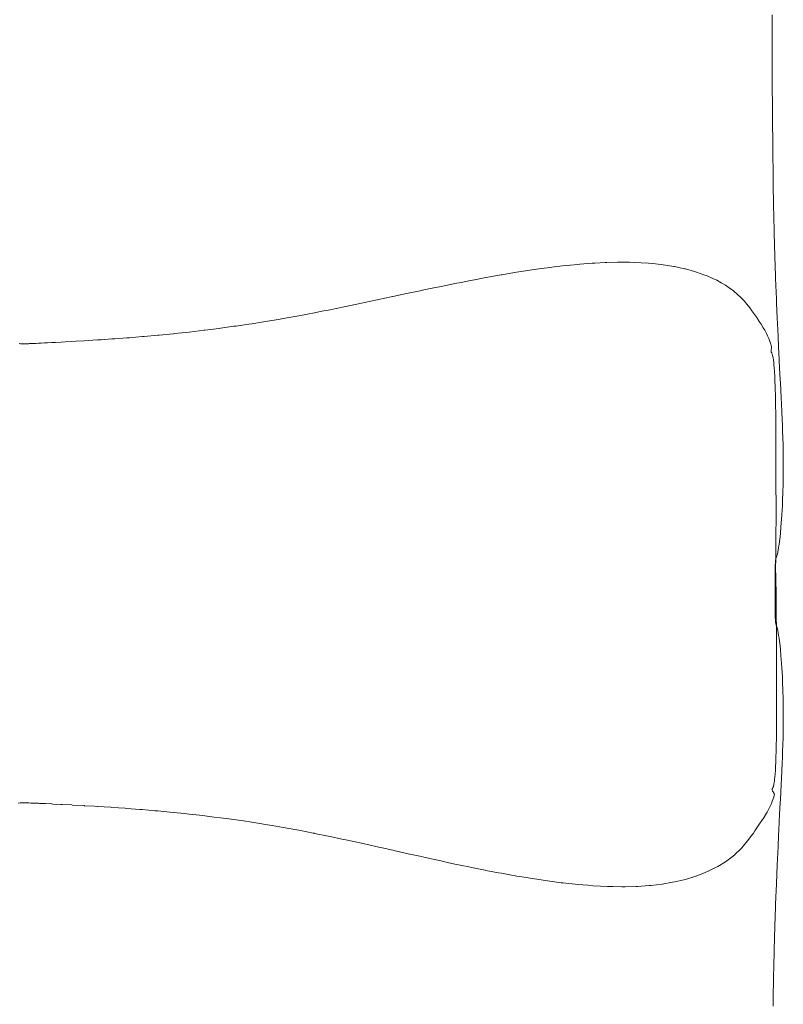
# Model space of a CAD drawing. Units: millimetres. Extents: x 126 to 20631, y -30578 to 8824.
# Drawn here: x 13994 to 14451, y -22183 to -21594 of the extents above; entities that cross this region are included whole.
import ezdxf

# ---------------------------------------------------------------- set-up
doc = ezdxf.new("R2010")
doc.units = ezdxf.units.MM
doc.layers.add('Text', color=7, linetype='Continuous')

msp = doc.modelspace()

# ---------------------------------------------------------------- linework, layer by layer
at = {"layer": 'Text', "lineweight": 9}
for p, q in [((14444.24, -21596.91, 3.44), (14444.23, -21591.03, 3.44)), ((14444.25, -21612.8, 3.44), (14444.24, -21596.91, 3.44)), ((14444.28, -21621.89, 3.44), (14444.25, -21612.8, 3.44)), ((14444.32, -21633.74, 3.44), (14444.28, -21621.89, 3.44)), ((14444.39, -21646.01, 3.44), (14444.32, -21633.74, 3.44)), ((14444.43, -21653.69, 3.44), (14444.39, -21646.01, 3.44)), ((14444.57, -21669, 3.44), (14444.43, -21653.69, 3.44)), ((14444.6, -21672.51, 3.44), (14444.57, -21669, 3.44)), ((14444.8, -21687.72, 3.44), (14444.6, -21672.51, 3.44)), ((14444.83, -21690.05, 3.44), (14444.8, -21687.72, 3.44)), ((14444.84, -21690.57, 3.44), (14444.83, -21690.05, 3.44)), ((14445.13, -21706.35, 3.44), (14444.84, -21690.57, 3.44)), ((14445.23, -21710.75, 3.44), (14445.13, -21706.35, 3.44)), ((14445.47, -21721.52, 3.44), (14445.23, -21710.75, 3.44)), ((14445.86, -21735.64, 3.44), (14445.47, -21721.52, 3.44)), ((14345.24, -21739.31, 3.44), (14344.25, -21739.37, 3.44)), ((14351.6, -21739.19, 3.44), (14345.24, -21739.31, 3.44)), ((14353.77, -21739.15, 3.44), (14351.6, -21739.19, 3.44)), ((14358.79, -21739.23, 3.44), (14353.77, -21739.15, 3.44)), ((14362.07, -21739.27, 3.44), (14358.79, -21739.23, 3.44)), ((14365.82, -21739.48, 3.44), (14362.07, -21739.27, 3.44)), ((14446.25, -21747.28, 3.44), (14445.86, -21735.64, 3.44)), ((14291.22, -21745.16, 3.44), (14290.05, -21745.36, 3.44)), ((14297.97, -21744.13, 3.44), (14291.22, -21745.16, 3.44)), ((14300.4, -21743.75, 3.44), (14297.97, -21744.13, 3.44)), ((14305.86, -21743, 3.44), (14300.4, -21743.75, 3.44)), ((14309.55, -21742.48, 3.44), (14305.86, -21743, 3.44)), ((14313.7, -21741.98, 3.44), (14309.55, -21742.48, 3.44)), ((14318.65, -21741.37, 3.44), (14313.7, -21741.98, 3.44)), ((14321.47, -21741.09, 3.44), (14318.65, -21741.37, 3.44)), ((14327.65, -21740.46, 3.44), (14321.47, -21741.09, 3.44)), ((14329.16, -21740.34, 3.44), (14327.65, -21740.46, 3.44)), ((14336.52, -21739.76, 3.44), (14329.16, -21740.34, 3.44)), ((14336.75, -21739.75, 3.44), (14336.52, -21739.76, 3.44)), ((14338.16, -21739.67, 3.44), (14336.75, -21739.75, 3.44)), ((14344.25, -21739.37, 3.44), (14338.16, -21739.67, 3.44)), ((14370.11, -21739.72, 3.44), (14365.82, -21739.48, 3.44)), ((14372.65, -21739.98, 3.44), (14370.11, -21739.72, 3.44)), ((14377.87, -21740.52, 3.44), (14372.65, -21739.98, 3.44)), ((14385.3, -21741.68, 3.44), (14377.87, -21740.52, 3.44)), ((14385.69, -21741.76, 3.44), (14385.3, -21741.68, 3.44)), ((14388.36, -21742.34, 3.44), (14385.69, -21741.76, 3.44)), ((14391.86, -21743.09, 3.44), (14388.36, -21742.34, 3.44)), ((14392.37, -21743.2, 3.44), (14391.86, -21743.09, 3.44)), ((14397.78, -21744.73, 3.44), (14392.37, -21743.2, 3.44)), ((14399.04, -21745.1, 3.44), (14397.78, -21744.73, 3.44)), ((14403.42, -21746.67, 3.44), (14399.04, -21745.1, 3.44)), ((14263.56, -21750.11, 3.44), (14258.04, -21751.21, 3.44)), ((14266.11, -21749.63, 3.44), (14263.56, -21750.11, 3.44)), ((14272.8, -21748.36, 3.44), (14266.11, -21749.63, 3.44)), ((14274.12, -21748.12, 3.44), (14272.8, -21748.36, 3.44)), ((14282.03, -21746.7, 3.44), (14274.12, -21748.12, 3.44)), ((14282.09, -21746.69, 3.44), (14282.03, -21746.7, 3.44)), ((14282.5, -21746.62, 3.44), (14282.09, -21746.69, 3.44)), ((14290.05, -21745.36, 3.44), (14282.5, -21746.62, 3.44)), ((14405.29, -21747.35, 3.44), (14403.42, -21746.67, 3.44)), ((14408.77, -21748.93, 3.44), (14405.29, -21747.35, 3.44)), ((14411.08, -21749.98, 3.44), (14408.77, -21748.93, 3.44)), ((14413.81, -21751.52, 3.44), (14411.08, -21749.98, 3.44)), ((14446.29, -21748.8, 3.44), (14446.25, -21747.28, 3.44)), ((14446.46, -21753.06, 3.44), (14446.29, -21748.8, 3.44)), ((14233.56, -21756.23, 3.44), (14226.41, -21757.74, 3.44)), ((14235.72, -21755.77, 3.44), (14233.56, -21756.23, 3.44)), ((14241.77, -21754.51, 3.44), (14235.72, -21755.77, 3.44)), ((14245.02, -21753.83, 3.44), (14241.77, -21754.51, 3.44)), ((14249.93, -21752.84, 3.44), (14245.02, -21753.83, 3.44)), ((14254.3, -21751.94, 3.44), (14249.93, -21752.84, 3.44)), ((14258.04, -21751.21, 3.44), (14254.3, -21751.94, 3.44)), ((14416.36, -21752.98, 3.44), (14413.81, -21751.52, 3.44)), ((14418.5, -21754.47, 3.44), (14416.36, -21752.98, 3.44)), ((14421.12, -21756.35, 3.44), (14418.5, -21754.47, 3.44)), ((14423.63, -21758.6, 3.44), (14421.12, -21756.35, 3.44)), ((14446.75, -21761.04, 3.44), (14446.46, -21753.06, 3.44)), ((14207.75, -21761.72, 3.44), (14200.23, -21763.31, 3.44)), ((14208.63, -21761.53, 3.44), (14207.75, -21761.72, 3.44)), ((14216.09, -21759.93, 3.44), (14208.63, -21761.53, 3.44)), ((14216.98, -21759.74, 3.44), (14216.09, -21759.93, 3.44)), ((14217.08, -21759.72, 3.44), (14216.98, -21759.74, 3.44)), ((14225.3, -21757.98, 3.44), (14217.08, -21759.72, 3.44)), ((14226.41, -21757.74, 3.44), (14225.3, -21757.98, 3.44)), ((14425.31, -21760.08, 3.44), (14423.63, -21758.6, 3.44)), ((14427.6, -21762.58, 3.44), (14425.31, -21760.08, 3.44)), ((14428.97, -21764.07, 3.44), (14427.6, -21762.58, 3.44)), ((14446.88, -21763.95, 3.44), (14446.75, -21761.04, 3.44)), ((14174.69, -21768.55, 3.44), (14170.3, -21769.42, 3.44)), ((14179.68, -21767.57, 3.44), (14174.69, -21768.55, 3.44)), ((14183.26, -21766.84, 3.44), (14179.68, -21767.57, 3.44)), ((14189.04, -21765.65, 3.44), (14183.26, -21766.84, 3.44)), ((14191.78, -21765.09, 3.44), (14189.04, -21765.65, 3.44)), ((14198.4, -21763.7, 3.44), (14191.78, -21765.09, 3.44)), ((14200.23, -21763.31, 3.44), (14198.4, -21763.7, 3.44)), ((14430.99, -21766.67, 3.44), (14428.97, -21764.07, 3.44)), ((14432.15, -21768.17, 3.44), (14430.99, -21766.67, 3.44)), ((14433.91, -21770.75, 3.44), (14432.15, -21768.17, 3.44)), ((14447.24, -21772.47, 3.44), (14446.88, -21763.95, 3.44)), ((14142.18, -21774.48, 3.44), (14139.82, -21774.85, 3.44)), ((14148.62, -21773.39, 3.44), (14142.18, -21774.48, 3.44)), ((14151.55, -21772.89, 3.44), (14148.62, -21773.39, 3.44)), ((14160.93, -21771.2, 3.44), (14151.55, -21772.89, 3.44)), ((14166.06, -21770.23, 3.44), (14160.93, -21771.2, 3.44)), ((14170.3, -21769.42, 3.44), (14166.06, -21770.23, 3.44)), ((14434.99, -21772.26, 3.44), (14433.91, -21770.75, 3.44)), ((14436.55, -21774.71, 3.44), (14434.99, -21772.26, 3.44)), ((14437.65, -21776.21, 3.44), (14436.55, -21774.71, 3.44)), ((14447.74, -21783.16, 3.44), (14447.24, -21772.47, 3.44)), ((14104.18, -21779.9, 3.44), (14095.3, -21780.95, 3.44)), ((14104.68, -21779.84, 3.44), (14104.18, -21779.9, 3.44)), ((14113.14, -21778.76, 3.44), (14104.68, -21779.84, 3.44)), ((14114.05, -21778.65, 3.44), (14113.14, -21778.76, 3.44)), ((14122.07, -21777.54, 3.44), (14114.05, -21778.65, 3.44)), ((14123.43, -21777.35, 3.44), (14122.07, -21777.54, 3.44)), ((14130.96, -21776.24, 3.44), (14123.43, -21777.35, 3.44)), ((14132.8, -21775.97, 3.44), (14130.96, -21776.24, 3.44)), ((14139.82, -21774.85, 3.44), (14132.8, -21775.97, 3.44)), ((14438.93, -21778.45, 3.44), (14437.65, -21776.21, 3.44)), ((14439.91, -21779.91, 3.44), (14438.93, -21778.45, 3.44)), ((14440.83, -21781.86, 3.44), (14439.91, -21779.91, 3.44)), ((14027.5, -21786.5, 3.44), (14025.07, -21786.65, 3.44)), ((14032.4, -21786.22, 3.44), (14027.5, -21786.5, 3.44)), ((14034.75, -21786.07, 3.44), (14032.4, -21786.22, 3.44)), ((14040.41, -21785.71, 3.44), (14034.75, -21786.07, 3.44)), ((14042.56, -21785.56, 3.44), (14040.41, -21785.71, 3.44)), ((14048.97, -21785.13, 3.44), (14042.56, -21785.56, 3.44)), ((14050.83, -21784.99, 3.44), (14048.97, -21785.13, 3.44)), ((14057.93, -21784.47, 3.44), (14050.83, -21784.99, 3.44)), ((14059.45, -21784.34, 3.44), (14057.93, -21784.47, 3.44)), ((14067.17, -21783.72, 3.44), (14059.45, -21784.34, 3.44)), ((14068.3, -21783.62, 3.44), (14067.17, -21783.72, 3.44)), ((14076.55, -21782.88, 3.44), (14068.3, -21783.62, 3.44)), ((14077.27, -21782.81, 3.44), (14076.55, -21782.88, 3.44)), ((14085.93, -21781.96, 3.44), (14077.27, -21782.81, 3.44)), ((14086.24, -21781.93, 3.44), (14085.93, -21781.96, 3.44)), ((14093.22, -21781.17, 3.44), (14086.24, -21781.93, 3.44)), ((14095.22, -21780.96, 3.44), (14093.22, -21781.17, 3.44)), ((14095.3, -21780.95, 3.44), (14095.22, -21780.96, 3.44)), ((14441.53, -21783.23, 3.44), (14440.83, -21781.86, 3.44)), ((14442.18, -21784.84, 3.44), (14441.53, -21783.23, 3.44)), ((14442.68, -21786.05, 3.44), (14442.18, -21784.84, 3.44)), ((14443.04, -21787.01, 3.44), (14442.68, -21786.05, 3.44)), ((14448.08, -21790.23, 3.44), (14447.74, -21783.16, 3.44)), ((13994.27, -21787.93, 3.44), (13993.56, -21787.9, 3.44)), ((13994.78, -21787.94, 3.44), (13994.27, -21787.93, 3.44)), ((13995.29, -21787.95, 3.44), (13994.78, -21787.94, 3.44)), ((13995.66, -21787.95, 3.44), (13995.29, -21787.95, 3.44)), ((13996.04, -21787.95, 3.44), (13995.66, -21787.95, 3.44)), ((13996.34, -21787.95, 3.44), (13996.04, -21787.95, 3.44)), ((13996.65, -21787.95, 3.44), (13996.34, -21787.95, 3.44)), ((13996.96, -21787.95, 3.44), (13996.65, -21787.95, 3.44)), ((13997.25, -21787.95, 3.44), (13996.96, -21787.95, 3.44)), ((13997.64, -21787.95, 3.44), (13997.25, -21787.95, 3.44)), ((13998, -21787.95, 3.44), (13997.64, -21787.95, 3.44)), ((13998.52, -21787.94, 3.44), (13998, -21787.95, 3.44)), ((13999.03, -21787.93, 3.44), (13998.52, -21787.94, 3.44)), ((13999.74, -21787.9, 3.44), (13999.03, -21787.93, 3.44)), ((14000.46, -21787.88, 3.44), (13999.74, -21787.9, 3.44)), ((14002.43, -21787.81, 3.44), (14000.46, -21787.88, 3.44)), ((14003.69, -21787.75, 3.44), (14002.43, -21787.81, 3.44)), ((14005.1, -21787.69, 3.44), (14003.69, -21787.75, 3.44)), ((14006.68, -21787.61, 3.44), (14005.1, -21787.69, 3.44)), ((14008.59, -21787.52, 3.44), (14006.68, -21787.61, 3.44)), ((14010.49, -21787.43, 3.44), (14008.59, -21787.52, 3.44)), ((14013.04, -21787.3, 3.44), (14010.49, -21787.43, 3.44)), ((14015.25, -21787.18, 3.44), (14013.04, -21787.3, 3.44)), ((14018.57, -21787.01, 3.44), (14015.25, -21787.18, 3.44)), ((14020.97, -21786.87, 3.44), (14018.57, -21787.01, 3.44)), ((14025.07, -21786.65, 3.44), (14020.97, -21786.87, 3.44)), ((14443.51, -21788.25, 3.44), (14443.04, -21787.01, 3.44)), ((14443.68, -21788.99, 3.44), (14443.51, -21788.25, 3.44)), ((14443.56, -21792.46, 3.44), (14443.57, -21792.19, 3.44)), ((14443.57, -21792.19, 3.44), (14443.61, -21791.94, 3.44)), ((14443.61, -21791.94, 3.44), (14443.67, -21791.5, 3.44)), ((14443.67, -21791.5, 3.44), (14443.86, -21791.11, 3.44)), ((14443.94, -21789.91, 3.44), (14443.68, -21788.99, 3.44)), ((14443.83, -21790.46, 3.44), (14443.94, -21789.91, 3.44)), ((14443.86, -21791.11, 3.44), (14443.83, -21790.46, 3.44)), ((14448.23, -21793.21, 3.44), (14448.08, -21790.23, 3.44)), ((14443.57, -21792.61, 3.44), (14443.56, -21792.46, 3.44)), ((14443.6, -21792.78, 3.44), (14443.57, -21792.61, 3.44)), ((14443.61, -21792.86, 3.44), (14443.6, -21792.78, 3.44)), ((14443.62, -21792.95, 3.44), (14443.61, -21792.86, 3.44)), ((14443.65, -21793.01, 3.44), (14443.62, -21792.95, 3.44)), ((14443.68, -21793.08, 3.44), (14443.65, -21793.01, 3.44)), ((14443.77, -21793.17, 3.44), (14443.68, -21793.08, 3.44)), ((14443.84, -21793.24, 3.44), (14443.77, -21793.17, 3.44)), ((14443.97, -21793.43, 3.44), (14443.84, -21793.24, 3.44)), ((14444.07, -21793.59, 3.44), (14443.97, -21793.43, 3.44)), ((14444.22, -21793.99, 3.44), (14444.07, -21793.59, 3.44)), ((14444.34, -21794.3, 3.44), (14444.22, -21793.99, 3.44)), ((14444.52, -21795, 3.44), (14444.34, -21794.3, 3.44)), ((14444.65, -21795.53, 3.44), (14444.52, -21795, 3.44)), ((14444.85, -21796.68, 3.44), (14444.65, -21795.53, 3.44)), ((14444.98, -21797.44, 3.44), (14444.85, -21796.68, 3.44)), ((14445.19, -21799.23, 3.44), (14444.98, -21797.44, 3.44)), ((14448.72, -21802.67, 3.44), (14448.23, -21793.21, 3.44)), ((14445.3, -21800.19, 3.44), (14445.19, -21799.23, 3.44)), ((14445.52, -21802.89, 3.44), (14445.3, -21800.19, 3.44)), ((14445.61, -21803.96, 3.44), (14445.52, -21802.89, 3.44)), ((14445.82, -21807.95, 3.44), (14445.61, -21803.96, 3.44)), ((14449.08, -21809.44, 3.44), (14448.72, -21802.67, 3.44)), ((14445.87, -21808.91, 3.44), (14445.82, -21807.95, 3.44)), ((14446.07, -21814.76, 3.44), (14445.87, -21808.91, 3.44)), ((14449.19, -21811.65, 3.44), (14449.08, -21809.44, 3.44)), ((14446.08, -21815.22, 3.44), (14446.07, -21814.76, 3.44)), ((14446.15, -21818.76, 3.44), (14446.08, -21815.22, 3.44)), ((14449.64, -21820.23, 3.44), (14449.19, -21811.65, 3.44)), ((14446.24, -21822.72, 3.44), (14446.15, -21818.76, 3.44)), ((14449.83, -21824.21, 3.44), (14449.64, -21820.23, 3.44)), ((14446.25, -21823.43, 3.44), (14446.24, -21822.72, 3.44)), ((14446.35, -21831.26, 3.44), (14446.25, -21823.43, 3.44)), ((14450.04, -21828.5, 3.44), (14449.83, -21824.21, 3.44)), ((14446.37, -21833.79, 3.44), (14446.35, -21831.26, 3.44)), ((14450.25, -21833.48, 3.44), (14450.04, -21828.5, 3.44)), ((14450.38, -21836.56, 3.44), (14450.25, -21833.48, 3.44)), ((14446.43, -21840.67, 3.44), (14446.37, -21833.79, 3.44)), ((14450.5, -21839.94, 3.44), (14450.38, -21836.56, 3.44)), ((14446.46, -21845.56, 3.44), (14446.43, -21840.67, 3.44)), ((14450.65, -21844.49, 3.44), (14450.5, -21839.94, 3.44)), ((14450.75, -21848.38, 3.44), (14450.65, -21844.49, 3.44)), ((14446.48, -21850.78, 3.44), (14446.46, -21845.56, 3.44)), ((14446.5, -21858.45, 3.44), (14446.48, -21850.78, 3.44)), ((14450.83, -21852.39, 3.44), (14450.75, -21848.38, 3.44)), ((14450.9, -21859.25, 3.44), (14450.83, -21852.39, 3.44)), ((14446.51, -21861.42, 3.44), (14446.5, -21858.45, 3.44)), ((14446.53, -21872.14, 3.44), (14446.51, -21861.42, 3.44)), ((14450.86, -21868.41, 3.44), (14450.91, -21861.03, 3.44)), ((14450.91, -21860.37, 3.44), (14450.9, -21859.25, 3.44)), ((14450.91, -21861.03, 3.44), (14450.91, -21860.37, 3.44)), ((14450.79, -21872.16, 3.44), (14450.86, -21868.41, 3.44)), ((14446.53, -21872.42, 3.44), (14446.53, -21872.14, 3.44)), ((14446.53, -21873.53, 3.44), (14446.53, -21872.42, 3.44)), ((14446.54, -21883.61, 3.44), (14446.53, -21873.53, 3.44)), ((14450.68, -21876.53, 3.44), (14450.79, -21872.16, 3.44)), ((14450.49, -21881.98, 3.44), (14450.68, -21876.53, 3.44)), ((14446.54, -21886.13, 3.44), (14446.54, -21883.61, 3.44)), ((14446.54, -21894.79, 3.44), (14446.54, -21886.13, 3.44)), ((14450.04, -21890.43, 3.44), (14450.35, -21884.73, 3.44)), ((14450.35, -21884.73, 3.44), (14450.49, -21881.98, 3.44)), ((14449.85, -21893, 3.44), (14450.04, -21890.43, 3.44)), ((14446.52, -21899.98, 3.44), (14446.54, -21894.79, 3.44)), ((14449.15, -21901.34, 3.44), (14449.5, -21897.65, 3.44)), ((14449.5, -21897.65, 3.44), (14449.85, -21893, 3.44)), ((14446.5, -21905.92, 3.44), (14446.52, -21899.98, 3.44)), ((14448.61, -21906.3, 3.44), (14448.94, -21903.57, 3.44)), ((14448.94, -21903.57, 3.44), (14449.15, -21901.34, 3.44)), ((14446.43, -21913.6, 3.44), (14446.5, -21905.92, 3.44)), ((14447.88, -21911.55, 3.44), (14448.13, -21909.73, 3.44)), ((14448.13, -21909.73, 3.44), (14448.39, -21908.18, 3.44)), ((14448.39, -21908.18, 3.44), (14448.61, -21906.3, 3.44)), ((14446.4, -21916.96, 3.44), (14446.43, -21913.6, 3.44)), ((14446.52, -21916.6, 3.44), (14446.69, -21915.92, 3.44)), ((14446.69, -21915.92, 3.44), (14446.75, -21915.69, 3.44)), ((14446.75, -21915.69, 3.44), (14446.85, -21915.46, 3.44)), ((14446.85, -21915.46, 3.44), (14447.05, -21914.96, 3.44)), ((14447.05, -21914.96, 3.44), (14447.22, -21914.44, 3.44)), ((14447.22, -21914.44, 3.44), (14447.43, -21913.78, 3.44)), ((14447.43, -21913.78, 3.44), (14447.88, -21911.55, 3.44)), ((14446, -21922.73, 3.44), (14446.04, -21921.87, 3.44)), ((14446.04, -21921.87, 3.44), (14446.07, -21920.94, 3.44)), ((14446.07, -21920.94, 3.44), (14446.1, -21920.41, 3.44)), ((14446.1, -21920.41, 3.44), (14446.18, -21919.15, 3.44)), ((14446.18, -21919.15, 3.44), (14446.2, -21918.94, 3.44)), ((14446.2, -21918.94, 3.44), (14446.29, -21917.98, 3.44)), ((14446.29, -21917.98, 3.44), (14446.33, -21917.66, 3.44)), ((14446.31, -21922.07, 3.44), (14446.4, -21916.96, 3.44)), ((14446.33, -21922.89, 3.44), (14446.31, -21922.07, 3.44)), ((14446.33, -21917.62, 3.44), (14446.49, -21916.75, 3.44)), ((14446.33, -21917.66, 3.44), (14446.33, -21917.62, 3.44)), ((14446.49, -21916.75, 3.44), (14446.52, -21916.6, 3.44)), ((14445.99, -21924.44, 3.44), (14446, -21923.32, 3.44)), ((14446, -21924.72, 3.44), (14445.99, -21924.44, 3.44)), ((14446, -21923.32, 3.44), (14446, -21922.73, 3.44)), ((14446.02, -21926.03, 3.44), (14446, -21924.72, 3.44)), ((14446.03, -21926.05, 3.44), (14446.02, -21926.03, 3.44)), ((14446.04, -21926.16, 3.44), (14446.03, -21926.05, 3.44)), ((14446.04, -21928.08, 3.44), (14446.04, -21926.16, 3.44)), ((14446.43, -21927.17, 3.44), (14446.33, -21922.89, 3.44)), ((14446.46, -21928.42, 3.44), (14446.43, -21927.17, 3.44)), ((14446.04, -21928.74, 3.44), (14446.04, -21928.08, 3.44)), ((14446.06, -21929.73, 3.44), (14446.04, -21928.74, 3.44)), ((14446.1, -21931.04, 3.44), (14446.06, -21929.73, 3.44)), ((14446.13, -21932.94, 3.44), (14446.1, -21931.04, 3.44)), ((14446.11, -21934.44, 3.44), (14446.13, -21933.36, 3.44)), ((14446.13, -21933.36, 3.44), (14446.13, -21932.94, 3.44)), ((14446.61, -21938.22, 3.44), (14446.46, -21928.42, 3.44)), ((14446, -21936.16, 3.44), (14446.07, -21935.1, 3.44)), ((14446.07, -21937.22, 3.44), (14446, -21936.16, 3.44)), ((14446.07, -21935.1, 3.44), (14446.11, -21934.44, 3.44)), ((14446.11, -21937.88, 3.44), (14446.07, -21937.22, 3.44)), ((14446.1, -21941.28, 3.44), (14446.13, -21939.39, 3.44)), ((14446.13, -21938.96, 3.44), (14446.11, -21937.88, 3.44)), ((14446.13, -21939.39, 3.44), (14446.13, -21938.96, 3.44)), ((14446.61, -21938.64, 3.44), (14446.61, -21938.22, 3.44)), ((14446.66, -21944.38, 3.44), (14446.61, -21938.64, 3.44)), ((14446.04, -21943.58, 3.44), (14446.06, -21942.59, 3.44)), ((14446.04, -21944.24, 3.44), (14446.04, -21943.58, 3.44)), ((14446.04, -21946.16, 3.44), (14446.04, -21944.24, 3.44)), ((14446.06, -21942.59, 3.44), (14446.1, -21941.28, 3.44)), ((14446.7, -21949.09, 3.44), (14446.66, -21944.38, 3.44)), ((14445.99, -21947.88, 3.44), (14446, -21947.6, 3.44)), ((14446, -21949, 3.44), (14445.99, -21947.88, 3.44)), ((14446, -21947.6, 3.44), (14446.02, -21946.3, 3.44)), ((14446, -21949.6, 3.44), (14446, -21949, 3.44)), ((14446.04, -21950.45, 3.44), (14446, -21949.6, 3.44)), ((14446.02, -21946.3, 3.44), (14446.03, -21946.28, 3.44)), ((14446.03, -21946.28, 3.44), (14446.04, -21946.16, 3.44)), ((14446.07, -21951.39, 3.44), (14446.04, -21950.45, 3.44)), ((14446.1, -21951.92, 3.44), (14446.07, -21951.39, 3.44)), ((14446.7, -21949.41, 3.44), (14446.7, -21949.09, 3.44)), ((14446.75, -21959.74, 3.44), (14446.7, -21949.41, 3.44)), ((14446.18, -21953.18, 3.44), (14446.1, -21951.92, 3.44)), ((14446.2, -21953.38, 3.44), (14446.18, -21953.18, 3.44)), ((14446.29, -21954.34, 3.44), (14446.2, -21953.38, 3.44)), ((14446.33, -21954.66, 3.44), (14446.29, -21954.34, 3.44)), ((14446.33, -21954.7, 3.44), (14446.33, -21954.66, 3.44)), ((14446.49, -21955.57, 3.44), (14446.33, -21954.7, 3.44)), ((14446.52, -21955.73, 3.44), (14446.49, -21955.57, 3.44)), ((14446.69, -21956.4, 3.44), (14446.52, -21955.73, 3.44)), ((14446.75, -21956.63, 3.44), (14446.69, -21956.4, 3.44)), ((14446.85, -21956.86, 3.44), (14446.75, -21956.63, 3.44)), ((14447.05, -21957.36, 3.44), (14446.85, -21956.86, 3.44)), ((14447.22, -21957.88, 3.44), (14447.05, -21957.36, 3.44)), ((14446.76, -21960.7, 3.44), (14446.75, -21959.74, 3.44)), ((14446.81, -21970.58, 3.44), (14446.76, -21960.7, 3.44)), ((14447.43, -21958.55, 3.44), (14447.22, -21957.88, 3.44)), ((14447.88, -21960.77, 3.44), (14447.43, -21958.55, 3.44)), ((14448.13, -21962.6, 3.44), (14447.88, -21960.77, 3.44)), ((14448.39, -21964.15, 3.44), (14448.13, -21962.6, 3.44)), ((14448.61, -21966.02, 3.44), (14448.39, -21964.15, 3.44)), ((14448.94, -21968.76, 3.44), (14448.61, -21966.02, 3.44)), ((14449.15, -21970.99, 3.44), (14448.94, -21968.76, 3.44)), ((14446.82, -21972.05, 3.44), (14446.81, -21970.58, 3.44)), ((14446.85, -21981.44, 3.44), (14446.82, -21972.05, 3.44)), ((14449.5, -21974.68, 3.44), (14449.15, -21970.99, 3.44)), ((14449.85, -21979.33, 3.44), (14449.5, -21974.68, 3.44)), ((14450.04, -21981.89, 3.44), (14449.85, -21979.33, 3.44)), ((14446.86, -21983.28, 3.44), (14446.85, -21981.44, 3.44)), ((14446.87, -21992.14, 3.44), (14446.86, -21983.28, 3.44)), ((14450.35, -21987.6, 3.44), (14450.04, -21981.89, 3.44)), ((14446.87, -21994.2, 3.44), (14446.87, -21992.14, 3.44)), ((14450.49, -21990.34, 3.44), (14450.35, -21987.6, 3.44)), ((14450.68, -21995.79, 3.44), (14450.49, -21990.34, 3.44)), ((14446.87, -22002.48, 3.44), (14446.87, -21994.2, 3.44)), ((14450.79, -22000.17, 3.44), (14450.68, -21995.79, 3.44)), ((14446.86, -22004.63, 3.44), (14446.87, -22002.48, 3.44)), ((14450.86, -22003.91, 3.44), (14450.79, -22000.17, 3.44)), ((14450.91, -22011.29, 3.44), (14450.86, -22003.91, 3.44)), ((14446.83, -22012.27, 3.44), (14446.86, -22004.63, 3.44)), ((14446.76, -22021.3, 3.44), (14446.82, -22014.38, 3.44)), ((14446.82, -22014.38, 3.44), (14446.83, -22012.27, 3.44)), ((14450.83, -22019.93, 3.44), (14450.9, -22013.07, 3.44)), ((14450.9, -22013.07, 3.44), (14450.91, -22011.95, 3.44)), ((14450.91, -22011.95, 3.44), (14450.91, -22011.29, 3.44)), ((14446.75, -22023.28, 3.44), (14446.76, -22021.3, 3.44)), ((14450.75, -22023.94, 3.44), (14450.83, -22019.93, 3.44)), ((14446.65, -22029.36, 3.44), (14446.75, -22023.28, 3.44)), ((14450.5, -22032.38, 3.44), (14450.65, -22027.84, 3.44)), ((14450.65, -22027.84, 3.44), (14450.75, -22023.94, 3.44)), ((14446.47, -22036.26, 3.44), (14446.61, -22031.12, 3.44)), ((14446.61, -22031.12, 3.44), (14446.65, -22029.36, 3.44)), ((14450.38, -22035.76, 3.44), (14450.5, -22032.38, 3.44)), ((14446.24, -22041.78, 3.44), (14446.43, -22037.74, 3.44)), ((14446.43, -22037.74, 3.44), (14446.47, -22036.26, 3.44)), ((14450.04, -22043.82, 3.44), (14450.25, -22038.84, 3.44)), ((14450.25, -22038.84, 3.44), (14450.38, -22035.76, 3.44)), ((14445.96, -22046.04, 3.44), (14446.18, -22042.95, 3.44)), ((14446.18, -22042.95, 3.44), (14446.24, -22041.78, 3.44)), ((14449.83, -22048.11, 3.44), (14450.04, -22043.82, 3.44)), ((14445.25, -22051.84, 3.44), (14445.33, -22051.39, 3.44)), ((14445.33, -22051.39, 3.44), (14445.58, -22049.83, 3.44)), ((14445.58, -22049.83, 3.44), (14445.65, -22049.18, 3.44)), ((14445.65, -22049.18, 3.44), (14445.9, -22046.92, 3.44)), ((14445.9, -22046.92, 3.44), (14445.96, -22046.04, 3.44)), ((14449.64, -22052.09, 3.44), (14449.83, -22048.11, 3.44)), ((14444.18, -22055.04, 3.44), (14444.2, -22054.78, 3.44)), ((14444.2, -22055.17, 3.44), (14444.18, -22055.04, 3.44)), ((14444.2, -22054.78, 3.44), (14444.21, -22054.71, 3.44)), ((14444.38, -22055.59, 3.44), (14444.2, -22055.17, 3.44)), ((14444.21, -22054.71, 3.44), (14444.22, -22054.57, 3.44)), ((14444.22, -22054.57, 3.44), (14444.23, -22054.53, 3.44)), ((14444.23, -22054.53, 3.44), (14444.29, -22054.43, 3.44)), ((14444.29, -22054.43, 3.44), (14444.3, -22054.4, 3.44)), ((14444.3, -22054.4, 3.44), (14444.33, -22054.36, 3.44)), ((14444.33, -22054.36, 3.44), (14444.45, -22054.24, 3.44)), ((14444.49, -22055.81, 3.44), (14444.38, -22055.59, 3.44)), ((14444.45, -22054.24, 3.44), (14444.5, -22054.16, 3.44)), ((14445.05, -22056.45, 3.44), (14444.49, -22055.81, 3.44)), ((14444.5, -22054.16, 3.44), (14444.68, -22053.87, 3.44)), ((14444.68, -22053.87, 3.44), (14444.74, -22053.71, 3.44)), ((14444.74, -22053.71, 3.44), (14444.95, -22053.13, 3.44)), ((14444.95, -22053.13, 3.44), (14445.02, -22052.84, 3.44)), ((14445.02, -22052.84, 3.44), (14445.25, -22051.84, 3.44)), ((14445.13, -22056.82, 3.44), (14445.05, -22056.45, 3.44)), ((14445.54, -22057.72, 3.44), (14445.13, -22056.82, 3.44)), ((14449.19, -22060.67, 3.44), (14449.64, -22052.09, 3.44)), ((13992.9, -22062.92, 3.44), (13994, -22062.88, 3.44)), ((13994, -22062.88, 3.44), (13994.32, -22062.87, 3.44)), ((13994.32, -22062.87, 3.44), (13995.08, -22062.85, 3.44)), ((13995.08, -22062.85, 3.44), (13995.32, -22062.85, 3.44)), ((13995.32, -22062.85, 3.44), (13995.88, -22062.84, 3.44)), ((13995.88, -22062.84, 3.44), (13996.06, -22062.84, 3.44)), ((13996.06, -22062.84, 3.44), (13996.5, -22062.84, 3.44)), ((13996.5, -22062.84, 3.44), (13996.65, -22062.84, 3.44)), ((13996.65, -22062.84, 3.44), (13996.79, -22062.84, 3.44)), ((13996.79, -22062.84, 3.44), (13997.24, -22062.84, 3.44)), ((13997.24, -22062.84, 3.44), (13997.42, -22062.84, 3.44)), ((13997.42, -22062.84, 3.44), (13997.97, -22062.85, 3.44)), ((13997.97, -22062.85, 3.44), (13998.21, -22062.85, 3.44)), ((13998.21, -22062.85, 3.44), (13998.97, -22062.87, 3.44)), ((13998.97, -22062.87, 3.44), (13999.3, -22062.88, 3.44)), ((13999.3, -22062.88, 3.44), (14000.4, -22062.92, 3.44)), ((14000.4, -22062.92, 3.44), (14000.82, -22062.93, 3.44)), ((14000.82, -22062.93, 3.44), (14002.36, -22062.99, 3.44)), ((14002.36, -22062.99, 3.44), (14002.9, -22063.02, 3.44)), ((14002.9, -22063.02, 3.44), (14005.01, -22063.11, 3.44)), ((14005.01, -22063.11, 3.44), (14005.66, -22063.14, 3.44)), ((14005.66, -22063.14, 3.44), (14008.49, -22063.27, 3.44)), ((14008.49, -22063.27, 3.44), (14009.22, -22063.3, 3.44)), ((14009.22, -22063.3, 3.44), (14012.93, -22063.48, 3.44)), ((14012.93, -22063.48, 3.44), (14013.69, -22063.52, 3.44)), ((14013.69, -22063.52, 3.44), (14018.46, -22063.76, 3.44)), ((14443.07, -22064.78, 3.44), (14443.75, -22063.13, 3.44)), ((14443.75, -22063.13, 3.44), (14444.31, -22061.79, 3.44)), ((14444.31, -22061.79, 3.44), (14444.8, -22060.5, 3.44)), ((14444.8, -22060.5, 3.44), (14445.21, -22059.46, 3.44)), ((14445.21, -22059.46, 3.44), (14445.4, -22058.34, 3.44)), ((14445.4, -22058.34, 3.44), (14445.54, -22057.72, 3.44)), ((14448.72, -22069.66, 3.44), (14449.08, -22062.89, 3.44)), ((14449.08, -22062.89, 3.44), (14449.19, -22060.67, 3.44)), ((14018.46, -22063.76, 3.44), (14019.15, -22063.79, 3.44)), ((14019.15, -22063.79, 3.44), (14024.96, -22064.09, 3.44)), ((14024.96, -22064.09, 3.44), (14025.48, -22064.12, 3.44)), ((14025.48, -22064.12, 3.44), (14032.29, -22064.5, 3.44)), ((14032.29, -22064.5, 3.44), (14032.54, -22064.52, 3.44)), ((14032.54, -22064.52, 3.44), (14038.55, -22064.88, 3.44)), ((14038.55, -22064.88, 3.44), (14040.22, -22064.98, 3.44)), ((14040.22, -22064.98, 3.44), (14040.29, -22064.98, 3.44)), ((14040.29, -22064.98, 3.44), (14048.41, -22065.5, 3.44)), ((14048.41, -22065.5, 3.44), (14048.86, -22065.53, 3.44)), ((14048.86, -22065.53, 3.44), (14056.96, -22066.1, 3.44)), ((14056.96, -22066.1, 3.44), (14057.82, -22066.16, 3.44)), ((14057.82, -22066.16, 3.44), (14065.75, -22066.77, 3.44)), ((14065.75, -22066.77, 3.44), (14067.07, -22066.87, 3.44)), ((14067.07, -22066.87, 3.44), (14074.66, -22067.51, 3.44)), ((14074.66, -22067.51, 3.44), (14076.46, -22067.66, 3.44)), ((14076.46, -22067.66, 3.44), (14083.59, -22068.34, 3.44)), ((14083.59, -22068.34, 3.44), (14085.84, -22068.54, 3.44)), ((14085.84, -22068.54, 3.44), (14092.5, -22069.24, 3.44)), ((14092.5, -22069.24, 3.44), (14095.22, -22069.52, 3.44)), ((14438.79, -22072.3, 3.44), (14440.79, -22069.04, 3.44)), ((14440.79, -22069.04, 3.44), (14441.29, -22068.33, 3.44)), ((14441.29, -22068.33, 3.44), (14442.47, -22065.93, 3.44)), ((14442.47, -22065.93, 3.44), (14443.07, -22064.78, 3.44)), ((14095.22, -22069.52, 3.44), (14101.39, -22070.23, 3.44)), ((14101.39, -22070.23, 3.44), (14104.61, -22070.59, 3.44)), ((14104.61, -22070.59, 3.44), (14110.23, -22071.3, 3.44)), ((14110.23, -22071.3, 3.44), (14113.99, -22071.77, 3.44)), ((14113.99, -22071.77, 3.44), (14119.03, -22072.45, 3.44)), ((14119.03, -22072.45, 3.44), (14123.37, -22073.04, 3.44)), ((14123.37, -22073.04, 3.44), (14127.75, -22073.69, 3.44)), ((14127.75, -22073.69, 3.44), (14132.75, -22074.42, 3.44)), ((14132.75, -22074.42, 3.44), (14136.42, -22075.01, 3.44)), ((14136.42, -22075.01, 3.44), (14142.14, -22075.92, 3.44)), ((14436.33, -22075.92, 3.44), (14438.5, -22072.72, 3.44)), ((14438.5, -22072.72, 3.44), (14438.74, -22072.37, 3.44)), ((14438.74, -22072.37, 3.44), (14438.79, -22072.3, 3.44)), ((14448.23, -22079.11, 3.44), (14448.72, -22069.66, 3.44)), ((14142.14, -22075.92, 3.44), (14145, -22076.41, 3.44)), ((14145, -22076.41, 3.44), (14151.52, -22077.53, 3.44)), ((14151.52, -22077.53, 3.44), (14160.9, -22079.26, 3.44)), ((14160.9, -22079.26, 3.44), (14161.89, -22079.45, 3.44)), ((14161.89, -22079.45, 3.44), (14169.48, -22080.94, 3.44)), ((14169.48, -22080.94, 3.44), (14170.19, -22081.07, 3.44)), ((14170.19, -22081.07, 3.44), (14170.28, -22081.09, 3.44)), ((14170.28, -22081.09, 3.44), (14178.43, -22082.75, 3.44)), ((14431.29, -22083.16, 3.44), (14432.97, -22080.93, 3.44)), ((14432.97, -22080.93, 3.44), (14433.87, -22079.52, 3.44)), ((14433.87, -22079.52, 3.44), (14435.94, -22076.53, 3.44)), ((14435.94, -22076.53, 3.44), (14436.33, -22075.92, 3.44)), ((14448.08, -22082.09, 3.44), (14448.23, -22079.11, 3.44)), ((14178.43, -22082.75, 3.44), (14179.65, -22083, 3.44)), ((14179.65, -22083, 3.44), (14186.6, -22084.47, 3.44)), ((14186.6, -22084.47, 3.44), (14189.02, -22084.98, 3.44)), ((14189.02, -22084.98, 3.44), (14194.68, -22086.21, 3.44)), ((14194.68, -22086.21, 3.44), (14198.39, -22087.02, 3.44)), ((14198.39, -22087.02, 3.44), (14202.72, -22087.98, 3.44)), ((14426.04, -22089.73, 3.44), (14428.5, -22086.79, 3.44)), ((14428.5, -22086.79, 3.44), (14429.72, -22085.38, 3.44)), ((14429.72, -22085.38, 3.44), (14431.29, -22083.16, 3.44)), ((14447.74, -22089.16, 3.44), (14448.08, -22082.09, 3.44)), ((14202.72, -22087.98, 3.44), (14207.74, -22089.09, 3.44)), ((14207.74, -22089.09, 3.44), (14210.68, -22089.75, 3.44)), ((14210.68, -22089.75, 3.44), (14217.08, -22091.19, 3.44)), ((14217.08, -22091.19, 3.44), (14218.57, -22091.53, 3.44)), ((14218.57, -22091.53, 3.44), (14226.42, -22093.3, 3.44)), ((14421.97, -22093.74, 3.44), (14425.4, -22090.36, 3.44)), ((14425.4, -22090.36, 3.44), (14426.04, -22089.73, 3.44)), ((14447.24, -22099.86, 3.44), (14447.74, -22089.16, 3.44)), ((14226.42, -22093.3, 3.44), (14226.43, -22093.3, 3.44)), ((14226.43, -22093.3, 3.44), (14234.25, -22095.04, 3.44)), ((14234.25, -22095.04, 3.44), (14235.75, -22095.38, 3.44)), ((14235.75, -22095.38, 3.44), (14242.05, -22096.76, 3.44)), ((14242.05, -22096.76, 3.44), (14245.06, -22097.43, 3.44)), ((14245.06, -22097.43, 3.44), (14249.79, -22098.45, 3.44)), ((14249.79, -22098.45, 3.44), (14254.35, -22099.44, 3.44)), ((14411.79, -22100.87, 3.44), (14416.26, -22098.07, 3.44)), ((14416.26, -22098.07, 3.44), (14417.09, -22097.55, 3.44)), ((14417.09, -22097.55, 3.44), (14421.83, -22093.87, 3.44)), ((14421.83, -22093.87, 3.44), (14421.86, -22093.84, 3.44)), ((14421.86, -22093.84, 3.44), (14421.87, -22093.83, 3.44)), ((14421.87, -22093.83, 3.44), (14421.97, -22093.74, 3.44)), ((14254.35, -22099.44, 3.44), (14257.5, -22100.1, 3.44)), ((14257.5, -22100.1, 3.44), (14263.63, -22101.39, 3.44)), ((14263.63, -22101.39, 3.44), (14265.18, -22101.7, 3.44)), ((14265.18, -22101.7, 3.44), (14272.52, -22103.19, 3.44)), ((14272.52, -22103.19, 3.44), (14272.83, -22103.25, 3.44)), ((14272.83, -22103.25, 3.44), (14272.9, -22103.26, 3.44)), ((14272.9, -22103.26, 3.44), (14280.5, -22104.7, 3.44)), ((14280.5, -22104.7, 3.44), (14282.14, -22105.02, 3.44)), ((14399.7, -22106.31, 3.44), (14404.22, -22104.5, 3.44)), ((14404.22, -22104.5, 3.44), (14405.97, -22103.79, 3.44)), ((14405.97, -22103.79, 3.44), (14410.36, -22101.59, 3.44)), ((14410.36, -22101.59, 3.44), (14411.79, -22100.87, 3.44)), ((14446.75, -22111.28, 3.44), (14447.24, -22099.86, 3.44)), ((14282.14, -22105.02, 3.44), (14288.17, -22106.09, 3.44)), ((14288.17, -22106.09, 3.44), (14291.36, -22106.66, 3.44)), ((14291.36, -22106.66, 3.44), (14295.82, -22107.39, 3.44)), ((14295.82, -22107.39, 3.44), (14300.57, -22108.18, 3.44)), ((14300.57, -22108.18, 3.44), (14303.46, -22108.6, 3.44)), ((14303.46, -22108.6, 3.44), (14309.75, -22109.55, 3.44)), ((14309.75, -22109.55, 3.44), (14311.09, -22109.72, 3.44)), ((14311.09, -22109.72, 3.44), (14317.86, -22110.61, 3.44)), ((14317.86, -22110.61, 3.44), (14318.72, -22110.72, 3.44)), ((14378.41, -22111.45, 3.44), (14384.6, -22110.36, 3.44)), ((14384.6, -22110.36, 3.44), (14385.88, -22110.13, 3.44)), ((14385.88, -22110.13, 3.44), (14391.3, -22108.83, 3.44)), ((14391.3, -22108.83, 3.44), (14392.99, -22108.42, 3.44)), ((14392.99, -22108.42, 3.44), (14397.85, -22106.89, 3.44)), ((14397.85, -22106.89, 3.44), (14399.7, -22106.31, 3.44)), ((14318.72, -22110.72, 3.44), (14318.89, -22110.74, 3.44)), ((14318.89, -22110.74, 3.44), (14326.36, -22111.53, 3.44)), ((14326.36, -22111.53, 3.44), (14327.93, -22111.7, 3.44)), ((14327.93, -22111.7, 3.44), (14333.94, -22112.19, 3.44)), ((14333.94, -22112.19, 3.44), (14336.84, -22112.43, 3.44)), ((14336.84, -22112.43, 3.44), (14341.47, -22112.67, 3.44)), ((14341.47, -22112.67, 3.44), (14345.61, -22112.89, 3.44)), ((14345.61, -22112.89, 3.44), (14348.93, -22112.95, 3.44)), ((14348.93, -22112.95, 3.44), (14354.18, -22113.06, 3.44)), ((14354.18, -22113.06, 3.44), (14356.3, -22113.01, 3.44)), ((14356.3, -22113.01, 3.44), (14362.53, -22112.9, 3.44)), ((14362.53, -22112.9, 3.44), (14363.57, -22112.83, 3.44)), ((14363.57, -22112.83, 3.44), (14370.61, -22112.38, 3.44)), ((14370.61, -22112.38, 3.44), (14370.72, -22112.36, 3.44)), ((14370.72, -22112.36, 3.44), (14371.67, -22112.25, 3.44)), ((14371.67, -22112.25, 3.44), (14378.41, -22111.45, 3.44)), ((14446.46, -22119.26, 3.44), (14446.75, -22111.28, 3.44)), ((14446.29, -22123.52, 3.44), (14446.46, -22119.26, 3.44)), ((14445.86, -22136.68, 3.44), (14446.25, -22125.05, 3.44)), ((14446.25, -22125.05, 3.44), (14446.29, -22123.52, 3.44)), ((14445.47, -22150.8, 3.44), (14445.86, -22136.68, 3.44)), ((14445.23, -22161.58, 3.44), (14445.47, -22150.8, 3.44)), ((14445.13, -22165.97, 3.44), (14445.23, -22161.58, 3.44)), ((14444.84, -22181.75, 3.44), (14445.13, -22165.97, 3.44)), ((14444.8, -22184.59, 3.44), (14444.83, -22182.27, 3.44)), ((14444.83, -22182.27, 3.44), (14444.84, -22181.75, 3.44))]:
    msp.add_line(p, q, dxfattribs=at)

doc.saveas('drawing.dxf')
